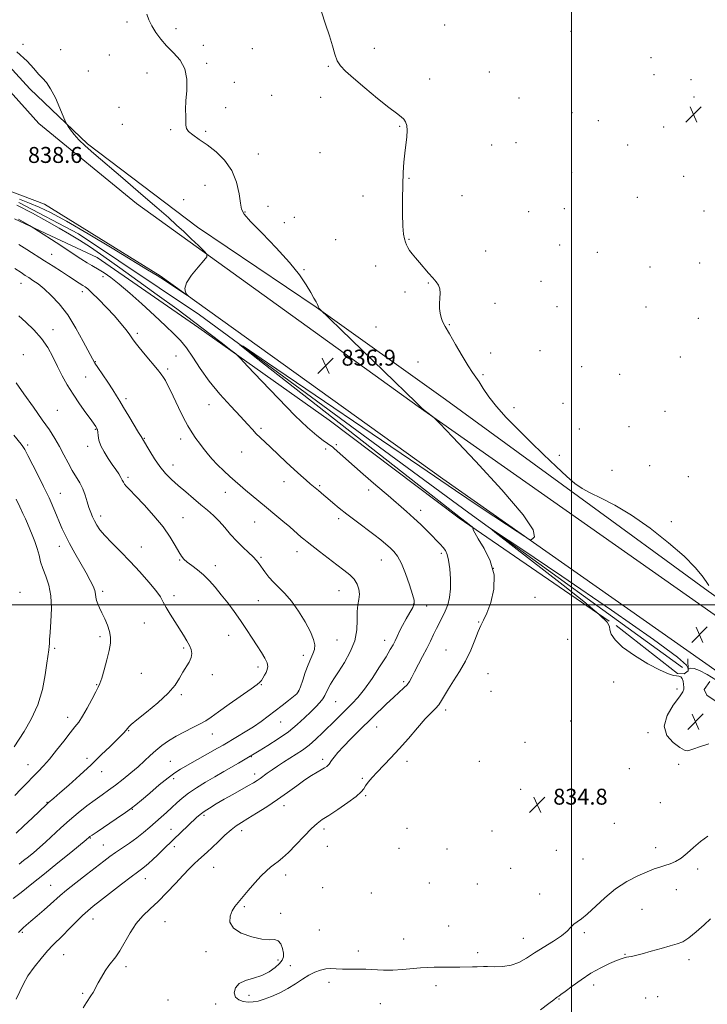
# Model space of a CAD drawing. Extents: x 2122300 to 2125200, y 349800 to 352700.
# Drawn here: x 2124223 to 2124568, y 350300 to 350794 of the extents above; entities that cross this region are included whole.
import ezdxf

# ---------------------------------------------------------------- set-up
doc = ezdxf.new("R2010")
doc.units = 0
doc.header["$MEASUREMENT"] = 0
for name, color, linetype, lineweight in [('32000', 7, 'Continuous', 0), ('DTM HARD BREAKLINE', 7, 'Continuous', 0), ('DTM SPOT ELEVATION', 2, 'Continuous', 13), ('INDEX CONTOUR', 41, 'Continuous', 13), ('INTERMEDIATE CONTOUR', 44, 'Continuous', 0), ('INTERMEDIATE CONTOUR DEPRESSION', 44, 'Continuous', 0), ('SPOT ELEVATION', 7, 'Continuous', 0)]:
    doc.layers.add(name, color=color, linetype=linetype, lineweight=lineweight)
doc.styles.add('Style-ITALICS', font='ITALICS.shx')

# ---------------------------------------------------------------- blocks, each defined once
blk = doc.blocks.new('SPOT')
at = {"layer": 'SPOT ELEVATION'}
for p, q in [((-3.91, -3.91), (3.82, 3.81)), ((-1.65, 3.77), (1.72, -3.93))]:
    blk.add_line(p, q, dxfattribs=at)

msp = doc.modelspace()

# ---------------------------------------------------------------- linework, layer by layer
at = {"layer": '32000', "flags": 128}
for points in [[(2124500, 352500), (2124500, 350000)], [(2122500, 350500), (2125000, 350500)]]:
    msp.add_lwpolyline(points, dxfattribs=at)
at = {"layer": 'DTM HARD BREAKLINE'}
for points in [[(2124732.056, 350375.605, 837.025), (2124703.683, 350405.493, 835.835), (2124659.257, 350441.947, 834.855), (2124616.969, 350472.039, 834.715), (2124598.54, 350485.676, 834.435), (2124568.537, 350506.833, 834.155), (2124503.566, 350554.326, 834.225), (2124436.706, 350602.993, 835.135), (2124371.973, 350649.306, 836.045), (2124312.444, 350689.5, 837.235), (2124257.156, 350731.354, 837.795), (2124228.317, 350758.882, 838.355), (2124189.775, 350801.011, 837.935), (2124146.257, 350852.563, 837.375), (2124083.349, 350925.768, 837.445), (2124025.402, 350995.447, 837.795), (2123977.388, 351053.828, 838.355), (2123932.445, 351109.858, 839.335), (2123902.638, 351148.234, 840.175), (2123883.714, 351171.775, 841.155), (2123873.061, 351188.968, 841.225)], [(2124600.85, 350474.54, 834.95), (2124423.14, 350599.52, 836.05), (2124281.73, 350701.46, 838.67), (2124232.8, 350741.56, 838.77), (2124175.55, 350805.52, 838.27)], [(2123163.47, 350301.74, 892.78), (2123200.68, 350316.31, 889.86), (2123271.86, 350357.37, 883.62), (2123391.99, 350432.35, 874.87), (2123501.88, 350493.99, 868.94), (2123621.6, 350553.49, 863.21), (2123735.1, 350600.39, 855.67), (2123904.69, 350658.59, 848.73), (2124066.11, 350708.05, 843.4), (2124116.54, 350718.22, 841.18), (2124163.24, 350720.38, 839.77), (2124197.57, 350715.48, 838.47), (2124235.59, 350701.07, 838.37), (2124293.63, 350665.06, 838.17), (2124435.45, 350563.32, 836.46), (2124589.32, 350455.19, 834.85)], [(2124555.64, 350468.51, 832.43), (2124448.49, 350546.24, 834.14), (2124313.48, 350645.48, 836.25), (2124252.69, 350686.15, 837.26), (2124222.73, 350701.86, 837.66)], [(2124220.685, 350693.768, 840.245), (2124262.006, 350674.288, 839.055), (2124313.033, 350639.027, 838.495), (2124378.473, 350592.716, 836.815), (2124443.684, 350543.573, 836.185), (2124518.806, 350491.859, 834.155)], [(2124558.32, 350472.9, 834.34), (2124558.44, 350466.86, 833.94), (2124556.41, 350465.48, 833.94), (2124553.19, 350465.53, 833.94), (2124522.34, 350489.69, 833.84)], [(2124569.43, 350461.48, 833.34), (2124566.56, 350457.5, 833.14), (2124567.92, 350454.66, 833.14), (2124576.1, 350449.12, 833.34)]]:
    msp.add_polyline3d(points, dxfattribs=at)
at = {"layer": 'DTM SPOT ELEVATION'}
for p in [(2124276.98, 350792.51, 836.49), (2124301.66, 350789.12, 835.49), (2124436.43, 350790.89, 833.7), (2124499.75, 350787.79, 833.1), (2124224.81, 350781.19, 837.9), (2124243.79, 350778.56, 837.2), (2124315.37, 350780.82, 835.3), (2124339.94, 350779.06, 835.1), (2124401.12, 350779.3, 833.5), (2124268.12, 350775.94, 837.19), (2124317.04, 350771.78, 835.69), (2124539.79, 350774.64, 832.7), (2124257.67, 350767.95, 837.3), (2124287.07, 350766.93, 836.79), (2124378.1, 350770.27, 834.1), (2124458.78, 350767.37, 833.4), (2124330.9, 350762.24, 835.3), (2124428.8, 350763.94, 833.5), (2124541.36, 350766.01, 832.7), (2124559.87, 350763.6, 832.6), (2124349.64, 350755.66, 835.09), (2124374.12, 350754.61, 834.49), (2124473.65, 350754.4, 833.3), (2124561.49, 350754.79, 832.6), (2124273.02, 350749.64, 836.99), (2124326.46, 350749.55, 835.49), (2124500.15, 350747, 832.9), (2124513.4, 350743.04, 833.6), (2124274.62, 350741.05, 836.8), (2124299.01, 350738.37, 836.2), (2124316.57, 350737.59, 835.7), (2124413.74, 350740.13, 834.1), (2124546.14, 350739.74, 832.8), (2124472.15, 350732, 833.8), (2124373.78, 350726.86, 834.5), (2124459.88, 350730.75, 833.1), (2124528.21, 350730.67, 832.9), (2124342.93, 350726.19, 835.19), (2124500.01, 350717, 832.9), (2124418.51, 350714, 833.9), (2124556.21, 350715.03, 833.5), (2124316.2, 350710.47, 837.1), (2124305.5, 350703.38, 836.7), (2124395.4, 350705.11, 834.6), (2124445.02, 350705.3, 833.5), (2124532.99, 350704.45, 832.5), (2124336.16, 350697.19, 835.9), (2124347.75, 350700.06, 834.29), (2124478.44, 350697.22, 833.1), (2124496.36, 350698.84, 832.9), (2124566.35, 350697.6, 832.1), (2124360.94, 350694.39, 835.39), (2124355.95, 350691.7, 835.49), (2124381.75, 350683.22, 835.5), (2124418.52, 350683.38, 833.9), (2124456.92, 350677.53, 833.1), (2124494.02, 350680.59, 832.9), (2124239.3, 350675.9, 841.2), (2124512.92, 350676.9, 832.9), (2124365.76, 350668.2, 835.9), (2124401.81, 350670.09, 834.8), (2124539.37, 350669.53, 832.5), (2124564.19, 350671.47, 832.2), (2124265.08, 350664.68, 840.5), (2124223.82, 350661.34, 844.8), (2124428.11, 350661.46, 834.1), (2124484.75, 350662.28, 832.8), (2124254.65, 350657.1, 842.5), (2124416.5, 350657.05, 834.4), (2124461.66, 350651.36, 833.6), (2124492.72, 350649.64, 832.7), (2124537.37, 350649.43, 832.3), (2124563.57, 350643.86, 832.4), (2124240.01, 350638.06, 845.5), (2124401.93, 350639.38, 834.9), (2124438.67, 350640.67, 833.9), (2124282.25, 350636.31, 841.7), (2124225.09, 350625.57, 847.1), (2124301.68, 350624.95, 841.1), (2124459.38, 350626.47, 833.7), (2124484.23, 350627.54, 833.2), (2124554.49, 350624.41, 832.1), (2124261.23, 350621.96, 843.9), (2124297.5, 350618.29, 841.7), (2124422.92, 350621.95, 834.9), (2124505.07, 350619.46, 832.8), (2124256.26, 350614.4, 845.1), (2124455.66, 350615.52, 833.8), (2124524.06, 350615.72, 832.4), (2124276.54, 350603.44, 843.6), (2124318.19, 350600.43, 840.7), (2124471.13, 350598.99, 833.5), (2124495.79, 350601.19, 832.8), (2124242.17, 350597.57, 846.9), (2124546.86, 350597.09, 832.5), (2124344.26, 350588.62, 839.7), (2124528.85, 350589.41, 832.6), (2124261.23, 350588.02, 846.1), (2124285.74, 350583.56, 843.9), (2124503.88, 350588.33, 833.8), (2124227.25, 350580.25, 849.7), (2124257.35, 350579.59, 846.5), (2124304.02, 350583.31, 842.5), (2124381.95, 350580.44, 837.8), (2124334.5, 350576.65, 840.9), (2124376.76, 350578.21, 838.3), (2124493.79, 350574.99, 833.6), (2124300.13, 350570.16, 843.3), (2124539.18, 350569.93, 832.4), (2124277.58, 350563.98, 845.7), (2124520.28, 350567.48, 833.1), (2124558.58, 350564.37, 833.3), (2124355.74, 350561.89, 840.7), (2124373.7, 350559.75, 839.8), (2124243.69, 350556.01, 849.2), (2124326.4, 350556.51, 842.6), (2124398.17, 350557.69, 838.4), (2124263.9, 350544.63, 847.5), (2124424.29, 350547.37, 837.5), (2124305.09, 350543.77, 845.2), (2124341.04, 350541.56, 842.8), (2124383.19, 350543.19, 840.4), (2124550.09, 350541.84, 833.8), (2124243.1, 350529.46, 850.6), (2124284.17, 350528.99, 847.3), (2124362.22, 350526.75, 842.6), (2124434.77, 350525.93, 838.3), (2124303.51, 350522.46, 846.1), (2124321.38, 350519.76, 845.4), (2124344.33, 350523.94, 843.8), (2124404.63, 350522.54, 840.8), (2124460.85, 350518.29, 836.2), (2124223.43, 350506.36, 853.6), (2124264.78, 350506.74, 849.7), (2124300.58, 350504.67, 847.6), (2124383.43, 350507.1, 842.8), (2124342.83, 350502.1, 844.8), (2124420.76, 350500.49, 840.1), (2124427.4, 350499.51, 839.1), (2124481.72, 350503.84, 835.2), (2124285.77, 350490.92, 848.8), (2124453.35, 350491.44, 836.1), (2124327.96, 350484.7, 846.9), (2124263.44, 350484.12, 850.4), (2124382.37, 350482.38, 843.2), (2124406.33, 350482.22, 840.6), (2124498.03, 350482.76, 834.8), (2124240.76, 350478.28, 851.7), (2124305.54, 350478.32, 848.2), (2124437.1, 350477.41, 836.9), (2124365.44, 350474.72, 844.5), (2124284.31, 350465.65, 848.9), (2124319.89, 350464.94, 847.6), (2124342.8, 350468.76, 846.5), (2124458.06, 350465.42, 835.1), (2124344.42, 350460.05, 845.9), (2124415.86, 350461.47, 838.3), (2124521.07, 350461.37, 834.3), (2124261.83, 350459.91, 850.1), (2124363.09, 350456.92, 844.1), (2124459.66, 350456.61, 834.9), (2124552.83, 350457.8, 834.3), (2124304.31, 350454.93, 847.8), (2124381.71, 350451.51, 841.1), (2124436.9, 350447.31, 835.6), (2124247.26, 350443.53, 850.6), (2124354.13, 350441.18, 843.2), (2124499.57, 350441.77, 834.5), (2124277.95, 350436.92, 847.9), (2124319.79, 350435.27, 845.3), (2124402.34, 350438.73, 837.2), (2124538.26, 350435.89, 834.1), (2124476.67, 350430.98, 834.7), (2124256.9, 350423.04, 848.4), (2124298.78, 350421.48, 844.9), (2124339.37, 350423.78, 841.9), (2124375.12, 350422.59, 838.4), (2124417.43, 350421.47, 835.5), (2124453.75, 350421.45, 835.1), (2124227.45, 350419.87, 850.8), (2124264.29, 350416.4, 847.4), (2124528.94, 350417.81, 834.3), (2124553.73, 350419.98, 834.2), (2124300.39, 350412.84, 843.6), (2124340.99, 350415.09, 840.5), (2124395.13, 350412.93, 836.2), (2124474.48, 350407.53, 834.8), (2124499.26, 350407.54, 834.7), (2124236.85, 350401, 848.1), (2124396.73, 350404.2, 835.8), (2124544.6, 350400.82, 834.5), (2124279.71, 350397.34, 843.9), (2124355.78, 350399.27, 837.4), (2124315.63, 350394.4, 839.7), (2124299.07, 350387.35, 840.8), (2124334.57, 350386.69, 837.5), (2124375.9, 350387.61, 835.6), (2124417.45, 350387.86, 835.3), (2124460.09, 350386.53, 834.8), (2124521.4, 350390.35, 834.6), (2124258.6, 350383.03, 843.9), (2124265.11, 350379.54, 842.9), (2124300.71, 350378.66, 839.5), (2124377.51, 350378.93, 835.4), (2124413.5, 350377.81, 835.1), (2124437.53, 350377.5, 835.2), (2124492.41, 350376.92, 834.7), (2124542.14, 350378.12, 835.4), (2124505.66, 350372.43, 834.7), (2124320.5, 350368.33, 837.1), (2124469.39, 350367.82, 834.8), (2124563.23, 350367.44, 836.4), (2124286.21, 350362.65, 839.3), (2124356.57, 350364.41, 835.5), (2124238.77, 350359.28, 842.9), (2124375.24, 350358.06, 835.5), (2124428.6, 350360.43, 835.1), (2124452.79, 350359.98, 834.7), (2124552.52, 350357.05, 836.8), (2124399.52, 350355.39, 835.4), (2124484.07, 350354.99, 835.1), (2124335.97, 350348.58, 835.8), (2124535.26, 350347.22, 837.1), (2124260.04, 350342.33, 839.3), (2124354.08, 350345.22, 835.9), (2124296.02, 350341.14, 837.1), (2124373.46, 350336.88, 835.5), (2124438.38, 350338.96, 835.1), (2124224.61, 350335.71, 841.8), (2124415.72, 350332.38, 835.4), (2124475.82, 350332.67, 835.3), (2124506.34, 350335.5, 836.3), (2124245.26, 350324.49, 839.1), (2124316.66, 350325.98, 836.2), (2124352.76, 350321.77, 836.1), (2124393.01, 350326.35, 835.7), (2124452.87, 350325.43, 835.7), (2124526.82, 350324.73, 837.9), (2124558.87, 350321.93, 838.4), (2124276.62, 350318.51, 837.6), (2124358.99, 350319.03, 835.8), (2124378.32, 350310.67, 836.2), (2124432.01, 350308.9, 836.4), (2124511.1, 350309.24, 838.6), (2124254.88, 350305.15, 838.2), (2124338.3, 350304.1, 835.9), (2124493.7, 350302.3, 838.1), (2124537.24, 350302.81, 839.4), (2124543.24, 350303.37, 839.4), (2124297.63, 350301.76, 836.4), (2124321.56, 350299.8, 836.1), (2124404.04, 350299.89, 836.6)]:
    msp.add_point(p, dxfattribs=at)
at = {"layer": 'INDEX CONTOUR'}
for points in [[(2124221.471, 350302.244, 840), (2124223.244, 350306.092, 840), (2124225.058, 350309.826, 840), (2124227.37, 350313.801, 840), (2124230.465, 350318.213, 840), (2124233.933, 350322.621, 840), (2124237.195, 350326.426, 840), (2124239.851, 350329.247, 840), (2124244.862, 350334.129, 840), (2124248.077, 350337.388, 840), (2124251.537, 350340.937, 840), (2124254.728, 350344.133, 840), (2124257.361, 350346.573, 840), (2124260.063, 350348.811, 840), (2124263.686, 350351.637, 840), (2124274.291, 350359.845, 840), (2124279.113, 350363.538, 840), (2124282.282, 350365.916, 840), (2124284.264, 350367.385, 840), (2124285.867, 350368.638, 840), (2124287.748, 350370.231, 840), (2124289.948, 350372.198, 840), (2124292.358, 350374.44, 840), (2124294.897, 350376.879, 840), (2124300.607, 350382.444, 840), (2124303.866, 350385.581, 840), (2124311.894, 350393.257, 840), (2124313.658, 350394.809, 840), (2124315.681, 350396.318, 840), (2124318.406, 350398.091, 840), (2124321.827, 350400.156, 840), (2124325.823, 350402.468, 840), (2124330.199, 350404.946, 840), (2124338.033, 350409.354, 840), (2124340.527, 350410.8, 840), (2124342.267, 350411.88, 840), (2124343.756, 350412.898, 840), (2124347.41, 350415.538, 840), (2124349.77, 350417.196, 840), (2124352.528, 350419.053, 840), (2124355.565, 350421.03, 840), (2124358.725, 350423.033, 840), (2124361.887, 350425.021, 840), (2124365.083, 350427.16, 840), (2124368.383, 350429.668, 840), (2124371.819, 350432.678, 840), (2124375.282, 350435.977, 840), (2124381.736, 350442.313, 840), (2124387.378, 350447.795, 840), (2124390.054, 350450.464, 840), (2124392.889, 350453.598, 840), (2124396.142, 350457.734, 840), (2124399.921, 350463.132, 840), (2124403.738, 350468.937, 840), (2124406.952, 350474.015, 840), (2124409.104, 350477.543, 840), (2124410.462, 350479.944, 840), (2124411.476, 350481.95, 840), (2124412.532, 350484.179, 840), (2124413.777, 350486.765, 840), (2124415.296, 350489.729, 840), (2124417.099, 350493.004, 840), (2124418.898, 350496.181, 840), (2124420.332, 350498.768, 840), (2124421.093, 350500.539, 840), (2124421.095, 350502.337, 840), (2124420.309, 350505.272, 840), (2124418.768, 350510.038, 840), (2124416.768, 350515.68, 840), (2124414.672, 350520.827, 840), (2124412.754, 350524.445, 840), (2124410.936, 350526.849, 840), (2124409.056, 350528.687, 840), (2124406.931, 350530.534, 840), (2124404.308, 350532.665, 840), (2124400.915, 350535.279, 840), (2124391.902, 350542.001, 840), (2124387.347, 350545.474, 840), (2124383.456, 350548.59, 840), (2124380.278, 350551.248, 840), (2124377.753, 350553.4, 840), (2124375.804, 350555.036, 840), (2124373.015, 350557.338, 840), (2124368.931, 350560.824, 840), (2124366.827, 350562.591, 840), (2124364.142, 350564.902, 840), (2124360.816, 350567.904, 840), (2124356.887, 350571.617, 840), (2124349.084, 350579.114, 840), (2124343.857, 350583.971, 840), (2124341.904, 350585.879, 840), (2124339.962, 350587.967, 840), (2124337.519, 350590.684, 840), (2124334.021, 350594.494, 840), (2124329.155, 350599.679, 840), (2124323.576, 350605.815, 840), (2124318.187, 350612.298, 840), (2124313.691, 350618.569, 840), (2124310.002, 350624.249, 840), (2124306.838, 350629.002, 840), (2124303.866, 350632.704, 840), (2124300.55, 350636.071, 840), (2124296.304, 350640.03, 840), (2124290.777, 350645.204, 840), (2124284.555, 350650.989, 840), (2124278.458, 350656.481, 840), (2124273.174, 350660.939, 840), (2124268.854, 350664.295, 840), (2124265.515, 350666.646, 840), (2124263.093, 350668.149, 840), (2124259.329, 350670.216, 840), (2124257.039, 350671.63, 840), (2124253.908, 350673.675, 840), (2124249.532, 350676.554, 840), (2124243.808, 350680.288, 840), (2124230.282, 350689.049, 840), (2124229.043, 350689.833, 840), (2124228.212, 350690.322, 840), (2124222.669, 350693.507, 840)], [(2124220.809, 350404.332, 850), (2124223.866, 350407.492, 850), (2124226.911, 350410.676, 850), (2124229.805, 350413.669, 850), (2124232.486, 350416.378, 850), (2124235.183, 350419.2, 850), (2124238.198, 350422.655, 850), (2124241.698, 350427.031, 850), (2124245.3, 350431.697, 850), (2124248.484, 350435.793, 850), (2124250.896, 350438.756, 850), (2124252.843, 350441.235, 850), (2124254.795, 350444.175, 850), (2124257.074, 350448.194, 850), (2124259.399, 350452.587, 850), (2124261.339, 350456.318, 850), (2124262.606, 350458.725, 850), (2124263.483, 350460.64, 850), (2124264.397, 350463.269, 850), (2124265.644, 350467.435, 850), (2124267.003, 350472.431, 850), (2124268.125, 350477.165, 850), (2124268.72, 350480.83, 850), (2124268.745, 350483.764, 850), (2124268.217, 350486.587, 850), (2124267.189, 350489.753, 850), (2124265.87, 350493.046, 850), (2124264.504, 350496.079, 850), (2124263.306, 350498.56, 850), (2124262.368, 350500.568, 850), (2124261.752, 350502.273, 850), (2124261.461, 350503.846, 850), (2124261.259, 350505.456, 850), (2124260.855, 350507.271, 850), (2124259.991, 350509.476, 850), (2124258.559, 350512.317, 850), (2124256.49, 350516.06, 850), (2124250.891, 350525.957, 850), (2124248.235, 350530.789, 850), (2124246.19, 350534.756, 850), (2124244.598, 350538.138, 850), (2124243.173, 350541.422, 850), (2124241.701, 350544.941, 850), (2124239.019, 350551.393, 850), (2124238.016, 350553.687, 850), (2124236.896, 350556.048, 850), (2124235.196, 350559.467, 850), (2124232.651, 350564.527, 850), (2124229.791, 350570.185, 850), (2124227.343, 350574.989, 850), (2124225.819, 350577.892, 850), (2124224.865, 350579.47, 850), (2124223.914, 350580.702, 850), (2124220.288, 350585.082, 850)]]:
    msp.add_polyline3d(points, dxfattribs=at)
at = {"layer": 'INTERMEDIATE CONTOUR'}
for points in [[(2124568.351, 350384.04, 836), (2124564.65, 350381.301, 836), (2124561.193, 350378.314, 836), (2124557.994, 350375.406, 836), (2124554.988, 350372.947, 836), (2124552.125, 350371.209, 836), (2124549.397, 350370.047, 836), (2124546.81, 350369.214, 836), (2124544.293, 350368.461, 836), (2124541.462, 350367.52, 836), (2124537.855, 350366.12, 836), (2124533.171, 350364.028, 836), (2124527.756, 350361.157, 836), (2124522.116, 350357.456, 836), (2124516.72, 350353.022, 836), (2124507.886, 350344.807, 836), (2124504.906, 350342.424, 836), (2124502.739, 350340.964, 836), (2124501.081, 350339.761, 836), (2124499.586, 350338.26, 836), (2124497.735, 350336.345, 836), (2124494.966, 350334.009, 836), (2124490.94, 350331.284, 836), (2124481.496, 350325.46, 836), (2124477.395, 350322.816, 836), (2124473.632, 350320.646, 836), (2124469.743, 350319.17, 836), (2124465.455, 350318.511, 836), (2124461.274, 350318.409, 836), (2124457.898, 350318.508, 836), (2124455.77, 350318.521, 836), (2124452.718, 350318.366, 836), (2124450.334, 350318.324, 836), (2124443.979, 350318.301, 836), (2124434.217, 350318.206, 836), (2124431.174, 350318.199, 836), (2124427.976, 350318.133, 836), (2124424.304, 350317.909, 836), (2124415.16, 350317.015, 836), (2124410.283, 350316.727, 836), (2124405.606, 350316.763, 836), (2124396.804, 350317.199, 836), (2124392.59, 350317.247, 836), (2124388.622, 350317.215, 836), (2124385.067, 350317.243, 836), (2124382.026, 350317.409, 836), (2124379.335, 350317.541, 836), (2124376.763, 350317.404, 836), (2124374.11, 350316.806, 836), (2124371.305, 350315.718, 836), (2124368.31, 350314.151, 836), (2124365.085, 350312.15, 836), (2124361.586, 350309.892, 836), (2124357.773, 350307.586, 836), (2124353.671, 350305.428, 836), (2124349.585, 350303.564, 836), (2124345.889, 350302.126, 836), (2124342.844, 350301.212, 836), (2124340.255, 350300.77, 836), (2124337.814, 350300.716, 836), (2124335.332, 350301.008, 836), (2124333.087, 350301.788, 836), (2124331.477, 350303.243, 836), (2124330.856, 350305.432, 836), (2124331.415, 350307.903, 836), (2124333.301, 350310.076, 836), (2124336.526, 350311.556, 836), (2124340.544, 350312.687, 836), (2124344.674, 350313.998, 836), (2124348.33, 350315.863, 836), (2124351.311, 350318.034, 836), (2124353.514, 350320.108, 836), (2124354.877, 350321.814, 836), (2124355.498, 350323.402, 836), (2124355.516, 350325.251, 836), (2124355.053, 350327.568, 836), (2124354.153, 350329.869, 836), (2124352.842, 350331.496, 836), (2124351.073, 350332.031, 836), (2124348.507, 350332.024, 836), (2124344.731, 350332.267, 836), (2124339.644, 350333.382, 836), (2124334.377, 350335.324, 836), (2124330.375, 350337.877, 836), (2124328.689, 350340.805, 836), (2124328.817, 350343.777, 836), (2124329.867, 350346.44, 836), (2124331.141, 350348.596, 836), (2124332.728, 350350.673, 836), (2124337.848, 350356.717, 836), (2124341.151, 350360.546, 836), (2124344.309, 350364.023, 836), (2124346.926, 350366.601, 836), (2124349.086, 350368.435, 836), (2124350.99, 350369.856, 836), (2124352.871, 350371.225, 836), (2124355.078, 350373.021, 836), (2124357.991, 350375.753, 836), (2124361.801, 350379.678, 836), (2124365.938, 350384.041, 836), (2124369.644, 350387.833, 836), (2124372.445, 350390.367, 836), (2124375.006, 350392.241, 836), (2124378.275, 350394.374, 836), (2124382.838, 350397.404, 836), (2124387.824, 350400.848, 836), (2124391.998, 350403.938, 836), (2124394.475, 350406.125, 836), (2124395.761, 350407.71, 836), (2124396.715, 350409.207, 836), (2124398.056, 350411.051, 836), (2124399.966, 350413.341, 836), (2124402.488, 350416.099, 836), (2124409.385, 350423.215, 836), (2124413.621, 350427.787, 836), (2124418.208, 350433.031, 836), (2124422.713, 350438.295, 836), (2124426.636, 350442.769, 836), (2124429.605, 350445.887, 836), (2124431.766, 350448.049, 836), (2124433.392, 350449.895, 836), (2124434.773, 350451.987, 836), (2124436.255, 350454.581, 836), (2124438.202, 350457.851, 836), (2124440.841, 350461.915, 836), (2124443.87, 350466.642, 836), (2124446.85, 350471.845, 836), (2124449.422, 350477.267, 836), (2124451.538, 350482.382, 836), (2124453.228, 350486.597, 836), (2124454.575, 350489.616, 836), (2124455.875, 350492.327, 836), (2124457.476, 350495.918, 836), (2124459.491, 350501.252, 836), (2124461.098, 350507.895, 836), (2124461.238, 350515.088, 836), (2124459.256, 350522.1, 836), (2124456.106, 350528.308, 836), (2124453.144, 350533.117, 836), (2124451.417, 350536.123, 836), (2124450.73, 350537.697, 836), (2124450.505, 350538.755, 836), (2124450.215, 350539.088, 836), (2124449.462, 350539.686, 836), (2124447.842, 350540.94, 836), (2124444.345, 350543.664, 836), (2124427.315, 350556.992, 836), (2124341.198, 350624.527, 836), (2124333.62, 350630.542, 836), (2124335.272, 350629.737, 836), (2124347.57, 350621.424, 836), (2124423.955, 350569.526, 836), (2124441.847, 350557.395, 836), (2124453.23, 350549.712, 836), (2124460.982, 350544.527, 836), (2124467.437, 350540.257, 836), (2124472.749, 350536.771, 836), (2124476.529, 350534.305, 836), (2124478.598, 350533.006, 836), (2124479.623, 350532.685, 836), (2124480.484, 350533.067, 836), (2124481.495, 350534.23, 836), (2124480.721, 350537.668, 836), (2124475.663, 350545.227, 836), (2124464.953, 350557.76, 836), (2124451.744, 350572.14, 836), (2124440.321, 350584.245, 836), (2124433.879, 350591.024, 836), (2124431.265, 350593.703, 836), (2124430.239, 350594.58, 836), (2124427.483, 350596.679, 836), (2124426.079, 350597.779, 836), (2124424.782, 350598.892, 836), (2124422.063, 350601.481, 836), (2124373.463, 350648.707, 836), (2124373.271, 350648.992, 836), (2124373.135, 350649.343, 836), (2124372.945, 350649.876, 836), (2124372.567, 350650.719, 836), (2124371.873, 350652.016, 836), (2124370.769, 350653.96, 836), (2124369.166, 350656.755, 836), (2124366.907, 350660.59, 836), (2124363.55, 350665.581, 836), (2124358.582, 350671.828, 836), (2124351.865, 350679.182, 836), (2124344.751, 350686.508, 836), (2124338.966, 350692.425, 836), (2124335.76, 350696.054, 836), (2124334.48, 350698.546, 836), (2124333.994, 350701.554, 836), (2124333.305, 350706.282, 836), (2124331.941, 350712.125, 836), (2124329.561, 350718.028, 836), (2124325.986, 350723.129, 836), (2124321.679, 350727.343, 836), (2124317.265, 350730.783, 836), (2124313.304, 350733.559, 836), (2124310.1, 350735.789, 836), (2124307.895, 350737.588, 836), (2124306.813, 350739.113, 836), (2124306.508, 350740.669, 836), (2124306.514, 350742.601, 836), (2124306.474, 350745.213, 836), (2124306.45, 350748.638, 836), (2124306.61, 350752.97, 836), (2124306.982, 350758.174, 836), (2124307.027, 350763.713, 836), (2124306.065, 350768.923, 836), (2124303.661, 350773.308, 836), (2124300.348, 350777.047, 836), (2124296.902, 350780.487, 836), (2124293.953, 350783.901, 836), (2124291.546, 350787.272, 836), (2124289.577, 350790.507, 836), (2124287.989, 350793.535, 836), (2124286.907, 350796.365, 836)], [(2124568.876, 350509.662, 834), (2124567.549, 350511.656, 834), (2124565.483, 350514.631, 834), (2124562.001, 350518.822, 834), (2124556.476, 350524.372, 834), (2124548.601, 350531.217, 834), (2124539.353, 350538.459, 834), (2124530.029, 350544.99, 834), (2124521.733, 350549.961, 834), (2124514.785, 350553.557, 834), (2124509.313, 350556.218, 834), (2124505.246, 350558.438, 834), (2124501.718, 350560.911, 834), (2124497.668, 350564.384, 834), (2124492.315, 350569.366, 834), (2124486.01, 350575.415, 834), (2124479.385, 350581.855, 834), (2124473.015, 350588.107, 834), (2124467.244, 350594, 834), (2124462.358, 350599.465, 834), (2124458.557, 350604.404, 834), (2124455.71, 350608.626, 834), (2124453.599, 350611.913, 834), (2124451.955, 350614.263, 834), (2124450.305, 350616.551, 834), (2124448.124, 350619.866, 834), (2124445.094, 350624.895, 834), (2124441.722, 350630.708, 834), (2124438.721, 350635.971, 834), (2124436.636, 350639.689, 834), (2124435.349, 350642.223, 834), (2124434.572, 350644.275, 834), (2124434.067, 350646.424, 834), (2124433.797, 350648.766, 834), (2124433.769, 350651.274, 834), (2124433.947, 350653.889, 834), (2124434.098, 350656.422, 834), (2124433.943, 350658.649, 834), (2124433.26, 350660.45, 834), (2124432.045, 350662.111, 834), (2124430.35, 350664.021, 834), (2124428.258, 350666.445, 834), (2124423.728, 350671.81, 834), (2124421.727, 350674.126, 834), (2124420.049, 350676.099, 834), (2124418.74, 350677.797, 834), (2124417.817, 350679.288, 834), (2124417.171, 350680.668, 834), (2124416.664, 350682.035, 834), (2124416.19, 350683.603, 834), (2124415.77, 350686.032, 834), (2124415.457, 350690.095, 834), (2124415.291, 350696.229, 834), (2124415.266, 350703.527, 834), (2124415.363, 350710.745, 834), (2124415.568, 350716.907, 834), (2124415.89, 350722.104, 834), (2124416.344, 350726.697, 834), (2124417.405, 350734.779, 834), (2124417.632, 350737.989, 834), (2124417.423, 350740.456, 834), (2124416.801, 350742.302, 834), (2124415.832, 350743.707, 834), (2124414.468, 350744.945, 834), (2124412.194, 350746.66, 834), (2124408.38, 350749.594, 834), (2124402.736, 350754.158, 834), (2124396.333, 350759.463, 834), (2124390.585, 350764.292, 834), (2124386.573, 350767.773, 834), (2124384.054, 350770.407, 834), (2124382.456, 350773.037, 834), (2124381.244, 350776.369, 834), (2124380.047, 350780.555, 834), (2124378.532, 350785.605, 834), (2124376.54, 350791.433, 834), (2124374.603, 350797.543, 834)], [(2124223.107, 350703.543, 838), (2124228.169, 350701.6, 838), (2124233.008, 350699.588, 838), (2124238.724, 350696.824, 838), (2124246.672, 350692.478, 838), (2124257.564, 350686.124, 838), (2124269.541, 350678.956, 838), (2124287.393, 350668.15, 838), (2124292.179, 350665.216, 838), (2124295.877, 350662.875, 838), (2124299.57, 350660.451, 838), (2124303.024, 350658.136, 838), (2124307.097, 350655.389, 838), (2124307.469, 350655.237, 838), (2124307.11, 350655.755, 838), (2124306.416, 350656.871, 838), (2124306.099, 350658.745, 838), (2124306.947, 350661.592, 838), (2124309.424, 350665.434, 838), (2124312.69, 350669.492, 838), (2124315.579, 350672.794, 838), (2124317.126, 350674.7, 838), (2124317.158, 350675.925, 838), (2124315.704, 350677.518, 838), (2124312.895, 350680.243, 838), (2124309.278, 350683.726, 838), (2124305.503, 350687.31, 838), (2124301.934, 350690.604, 838), (2124297.787, 350694.294, 838), (2124291.993, 350699.334, 838), (2124283.947, 350706.273, 838), (2124274.915, 350714.033, 838), (2124260.421, 350726.438, 838), (2124256.067, 350730.271, 838), (2124252.942, 350733.297, 838), (2124250.525, 350736.035, 838), (2124248.713, 350738.388, 838), (2124247.505, 350740.109, 838), (2124246.815, 350741.166, 838), (2124246.217, 350742.395, 838), (2124243.402, 350749.17, 838), (2124241.106, 350754.361, 838), (2124238.741, 350759.016, 838), (2124236.634, 350762.119, 838), (2124234.683, 350764.236, 838), (2124232.678, 350766.324, 838), (2124230.32, 350769.171, 838), (2124226.96, 350772.891, 838), (2124221.856, 350777.428, 838)], [(2124255.128, 350297.903, 838), (2124256.654, 350300.473, 838), (2124258.92, 350303.81, 838), (2124259.993, 350305.592, 838), (2124262.608, 350310.309, 838), (2124264.302, 350313.273, 838), (2124266.149, 350316.31, 838), (2124267.979, 350319.023, 838), (2124271.425, 350323.405, 838), (2124273.406, 350326.365, 838), (2124278.571, 350335.419, 838), (2124281.655, 350340.094, 838), (2124284.998, 350343.991, 838), (2124288.637, 350347.495, 838), (2124292.633, 350351.232, 838), (2124296.966, 350355.617, 838), (2124301.286, 350360.211, 838), (2124305.162, 350364.361, 838), (2124308.281, 350367.578, 838), (2124310.785, 350370.025, 838), (2124312.934, 350372.029, 838), (2124317.179, 350375.924, 838), (2124319.767, 350378.344, 838), (2124322.876, 350381.293, 838), (2124326.184, 350384.383, 838), (2124329.253, 350387.091, 838), (2124331.83, 350389.085, 838), (2124334.399, 350390.771, 838), (2124337.624, 350392.745, 838), (2124341.97, 350395.451, 838), (2124347.093, 350398.746, 838), (2124352.449, 350402.336, 838), (2124357.56, 350405.936, 838), (2124362.218, 350409.293, 838), (2124366.281, 350412.162, 838), (2124369.644, 350414.366, 838), (2124372.346, 350416.002, 838), (2124374.459, 350417.232, 838), (2124376.056, 350418.202, 838), (2124377.202, 350418.971, 838), (2124377.961, 350419.578, 838), (2124378.438, 350420.102, 838), (2124379.612, 350421.844, 838), (2124380.875, 350423.55, 838), (2124382.832, 350425.937, 838), (2124385.607, 350429.011, 838), (2124389.251, 350432.742, 838), (2124393.53, 350436.956, 838), (2124407.088, 350450.174, 838), (2124410.833, 350453.72, 838), (2124415.952, 350458.314, 838), (2124417.563, 350459.957, 838), (2124418.78, 350461.633, 838), (2124419.913, 350463.668, 838), (2124421.299, 350466.38, 838), (2124425.311, 350474.03, 838), (2124427.412, 350478.118, 838), (2124429.227, 350481.823, 838), (2124430.816, 350485.151, 838), (2124432.311, 350488.205, 838), (2124435.289, 350493.943, 838), (2124436.666, 350496.883, 838), (2124437.87, 350500.06, 838), (2124438.786, 350503.686, 838), (2124439.294, 350507.987, 838), (2124439.317, 350513.013, 838), (2124438.954, 350518.099, 838), (2124438.351, 350522.403, 838), (2124437.615, 350525.327, 838), (2124436.715, 350527.24, 838), (2124435.579, 350528.756, 838), (2124434.141, 350530.4, 838), (2124432.341, 350532.339, 838), (2124430.118, 350534.653, 838), (2124427.437, 350537.384, 838), (2124424.362, 350540.414, 838), (2124420.977, 350543.584, 838), (2124417.301, 350546.829, 838), (2124407.964, 350554.813, 838), (2124401.867, 350560.106, 838), (2124395.563, 350565.632, 838), (2124380.945, 350578.552, 838), (2124380.247, 350579.149, 838), (2124379.621, 350579.617, 838), (2124378.815, 350580.151, 838), (2124377.53, 350581.022, 838), (2124375.453, 350582.524, 838), (2124372.268, 350584.999, 838), (2124367.629, 350588.995, 838), (2124361.184, 350595.109, 838), (2124352.957, 350603.479, 838), (2124344.482, 350612.387, 838), (2124337.665, 350619.657, 838), (2124333.781, 350623.779, 838), (2124331.565, 350625.914, 838), (2124329.117, 350627.893, 838), (2124324.895, 350631.198, 838), (2124318.786, 350635.912, 838), (2124311.034, 350641.772, 838), (2124301.964, 350648.477, 838), (2124292.219, 350655.578, 838), (2124282.521, 350662.587, 838), (2124273.51, 350669.064, 838), (2124265.497, 350674.748, 838), (2124258.707, 350679.422, 838), (2124253.186, 350683.012, 838), (2124248.242, 350686.006, 838), (2124243.002, 350689.035, 838), (2124236.779, 350692.579, 838), (2124229.621, 350696.523, 838), (2124221.764, 350700.604, 838)], [(2124222.557, 350335.629, 842), (2124223.717, 350336.843, 842), (2124224.91, 350337.976, 842), (2124226.485, 350339.365, 842), (2124228.784, 350341.326, 842), (2124231.975, 350344.028, 842), (2124235.531, 350347.06, 842), (2124238.75, 350349.867, 842), (2124243.559, 350354.218, 842), (2124246.75, 350356.908, 842), (2124251.38, 350360.598, 842), (2124256.704, 350364.742, 842), (2124265.405, 350371.447, 842), (2124268.393, 350373.691, 842), (2124271.296, 350375.753, 842), (2124278.286, 350380.488, 842), (2124281.923, 350383.097, 842), (2124285.309, 350385.765, 842), (2124288.443, 350388.428, 842), (2124294.201, 350393.512, 842), (2124296.89, 350395.912, 842), (2124299.46, 350398.265, 842), (2124301.967, 350400.616, 842), (2124304.68, 350403.026, 842), (2124307.925, 350405.563, 842), (2124311.913, 350408.261, 842), (2124316.408, 350411.037, 842), (2124321.064, 350413.779, 842), (2124325.549, 350416.372, 842), (2124332.933, 350420.617, 842), (2124335.4, 350422.062, 842), (2124343.366, 350426.854, 842), (2124347.592, 350429.432, 842), (2124352.78, 350432.749, 842), (2124357.984, 350436.389, 842), (2124362.442, 350439.979, 842), (2124366.123, 350443.339, 842), (2124369.177, 350446.333, 842), (2124371.726, 350448.868, 842), (2124373.775, 350451.013, 842), (2124375.298, 350452.878, 842), (2124376.326, 350454.58, 842), (2124377.955, 350458.081, 842), (2124379.139, 350460.207, 842), (2124380.821, 350462.911, 842), (2124383.134, 350466.487, 842), (2124386.062, 350471.102, 842), (2124389.012, 350476.426, 842), (2124391.244, 350482.003, 842), (2124392.251, 350487.412, 842), (2124392.451, 350492.365, 842), (2124392.491, 350496.61, 842), (2124392.853, 350499.995, 842), (2124393.344, 350502.777, 842), (2124393.605, 350505.316, 842), (2124393.331, 350507.891, 842), (2124392.442, 350510.458, 842), (2124390.913, 350512.896, 842), (2124388.719, 350515.153, 842), (2124385.828, 350517.473, 842), (2124382.208, 350520.172, 842), (2124377.95, 350523.414, 842), (2124373.634, 350526.768, 842), (2124367.445, 350531.635, 842), (2124365.78, 350532.971, 842), (2124364.472, 350534.061, 842), (2124358.669, 350539.086, 842), (2124355.232, 350542.017, 842), (2124351.222, 350545.405, 842), (2124347.066, 350548.879, 842), (2124343.136, 350552.125, 842), (2124336.427, 350557.626, 842), (2124333.73, 350559.868, 842), (2124331.22, 350562.023, 842), (2124328.575, 350564.393, 842), (2124325.585, 350567.185, 842), (2124322.488, 350570.228, 842), (2124319.632, 350573.258, 842), (2124317.273, 350576.065, 842), (2124315.293, 350578.66, 842), (2124313.481, 350581.109, 842), (2124311.648, 350583.536, 842), (2124309.697, 350586.289, 842), (2124307.552, 350589.777, 842), (2124305.191, 350594.221, 842), (2124302.796, 350599.103, 842), (2124298.806, 350607.499, 842), (2124297.386, 350610.411, 842), (2124296.287, 350612.556, 842), (2124295.375, 350614.134, 842), (2124294.224, 350615.743, 842), (2124292.334, 350618.076, 842), (2124286.098, 350625.551, 842), (2124283.161, 350629.13, 842), (2124281.197, 350631.648, 842), (2124279.833, 350633.524, 842), (2124278.464, 350635.44, 842), (2124276.572, 350637.958, 842), (2124274.007, 350641.149, 842), (2124270.707, 350644.962, 842), (2124266.747, 350649.235, 842), (2124262.741, 350653.358, 842), (2124259.441, 350656.613, 842), (2124257.358, 350658.515, 842), (2124256.044, 350659.511, 842), (2124254.812, 350660.284, 842), (2124253.089, 350661.4, 842), (2124247.76, 350664.93, 842), (2124244.152, 350667.288, 842), (2124240.065, 350669.922, 842), (2124235.68, 350672.71, 842), (2124226.797, 350678.286, 842), (2124222.752, 350680.871, 842)], [(2124220.007, 350352.66, 844), (2124223.961, 350355.763, 844), (2124229.289, 350360.001, 844), (2124235.61, 350365.078, 844), (2124242.435, 350370.605, 844), (2124248.843, 350375.825, 844), (2124256.606, 350382.193, 844), (2124258.101, 350383.453, 844), (2124258.437, 350383.714, 844), (2124259.516, 350384.469, 844), (2124262.067, 350386.213, 844), (2124271.659, 350392.739, 844), (2124276.243, 350395.879, 844), (2124279.254, 350397.999, 844), (2124281.509, 350399.742, 844), (2124284.272, 350402.067, 844), (2124288.415, 350405.606, 844), (2124293.248, 350409.688, 844), (2124297.692, 350413.311, 844), (2124301.024, 350415.779, 844), (2124303.953, 350417.611, 844), (2124312.464, 350422.396, 844), (2124322.393, 350428.035, 844), (2124325.258, 350429.681, 844), (2124332.439, 350433.904, 844), (2124336.356, 350436.277, 844), (2124340.454, 350438.894, 844), (2124344.278, 350441.536, 844), (2124347.861, 350444.183, 844), (2124351.359, 350446.864, 844), (2124354.841, 350449.556, 844), (2124358.029, 350452.037, 844), (2124360.557, 350454.033, 844), (2124362.193, 350455.437, 844), (2124363.239, 350456.817, 844), (2124364.128, 350458.906, 844), (2124365.208, 350462.187, 844), (2124366.474, 350466.126, 844), (2124367.832, 350469.939, 844), (2124369.172, 350473.023, 844), (2124370.315, 350475.506, 844), (2124371.062, 350477.702, 844), (2124371.217, 350479.951, 844), (2124370.589, 350482.708, 844), (2124368.991, 350486.457, 844), (2124366.344, 350491.439, 844), (2124363.015, 350496.926, 844), (2124359.482, 350501.951, 844), (2124356.15, 350505.794, 844), (2124353.124, 350508.739, 844), (2124350.437, 350511.321, 844), (2124348.116, 350513.947, 844), (2124346.163, 350516.515, 844), (2124343.293, 350520.65, 844), (2124341.996, 350522.316, 844), (2124340.307, 350524.123, 844), (2124337.958, 350526.339, 844), (2124335.118, 350528.983, 844), (2124332.065, 350532.013, 844), (2124329.033, 350535.347, 844), (2124326.073, 350538.755, 844), (2124323.192, 350541.968, 844), (2124320.36, 350544.81, 844), (2124317.405, 350547.484, 844), (2124314.121, 350550.284, 844), (2124310.392, 350553.416, 844), (2124306.476, 350556.723, 844), (2124302.718, 350559.959, 844), (2124299.382, 350562.974, 844), (2124296.389, 350566.006, 844), (2124293.576, 350569.39, 844), (2124290.851, 350573.287, 844), (2124288.42, 350577.155, 844), (2124284.751, 350583.311, 844), (2124284.606, 350583.601, 844), (2124284.118, 350584.473, 844), (2124282.874, 350586.572, 844), (2124277.912, 350594.756, 844), (2124275.353, 350599.003, 844), (2124273.433, 350602.245, 844), (2124271.802, 350604.966, 844), (2124269.906, 350607.959, 844), (2124267.388, 350611.742, 844), (2124262.383, 350619.108, 844), (2124260.904, 350621.359, 844), (2124259.69, 350623.473, 844), (2124255.135, 350632.229, 844), (2124251.439, 350638.908, 844), (2124247.295, 350645.525, 844), (2124243.091, 350651.019, 844), (2124239.076, 350655.32, 844), (2124235.461, 350658.603, 844), (2124232.408, 350661.047, 844), (2124229.884, 350662.848, 844), (2124227.809, 350664.2, 844), (2124226.001, 350665.351, 844), (2124223.886, 350666.734, 844), (2124220.793, 350668.834, 844)], [(2124222.909, 350369.937, 846), (2124225.209, 350371.701, 846), (2124227.622, 350373.629, 846), (2124230.254, 350375.773, 846), (2124233.161, 350378.227, 846), (2124236.392, 350381.098, 846), (2124243.902, 350388.11, 846), (2124248.125, 350391.904, 846), (2124252.571, 350395.628, 846), (2124256.977, 350399.107, 846), (2124261.04, 350402.166, 846), (2124264.569, 350404.727, 846), (2124267.839, 350407.07, 846), (2124271.242, 350409.567, 846), (2124275.038, 350412.484, 846), (2124278.974, 350415.657, 846), (2124282.67, 350418.816, 846), (2124285.854, 350421.745, 846), (2124288.704, 350424.45, 846), (2124291.509, 350426.996, 846), (2124294.526, 350429.438, 846), (2124297.885, 350431.8, 846), (2124301.685, 350434.098, 846), (2124305.913, 350436.33, 846), (2124310.122, 350438.418, 846), (2124313.753, 350440.261, 846), (2124316.522, 350441.875, 846), (2124319.23, 350443.724, 846), (2124322.952, 350446.385, 846), (2124328.332, 350450.172, 846), (2124339.313, 350457.859, 846), (2124342.293, 350460.014, 846), (2124343.707, 350461.201, 846), (2124344.434, 350462.106, 846), (2124345.184, 350463.273, 846), (2124346.007, 350464.677, 846), (2124346.786, 350466.154, 846), (2124347.39, 350467.598, 846), (2124347.624, 350469.141, 846), (2124347.279, 350470.977, 846), (2124346.209, 350473.27, 846), (2124344.509, 350476.081, 846), (2124342.338, 350479.445, 846), (2124339.833, 350483.357, 846), (2124337.05, 350487.659, 846), (2124334.025, 350492.155, 846), (2124330.814, 350496.66, 846), (2124327.54, 350501.028, 846), (2124324.348, 350505.124, 846), (2124321.335, 350508.836, 846), (2124318.422, 350512.147, 846), (2124315.484, 350515.065, 846), (2124312.471, 350517.593, 846), (2124309.628, 350519.728, 846), (2124307.274, 350521.462, 846), (2124305.603, 350522.876, 846), (2124304.316, 350524.409, 846), (2124302.988, 350526.587, 846), (2124301.218, 350529.823, 846), (2124298.703, 350534.062, 846), (2124295.164, 350539.134, 846), (2124290.53, 350544.762, 846), (2124285.575, 350550.242, 846), (2124281.28, 350554.762, 846), (2124278.392, 350557.739, 846), (2124276.706, 350559.506, 846), (2124275.782, 350560.623, 846), (2124275.209, 350561.588, 846), (2124274.701, 350562.642, 846), (2124273.999, 350563.963, 846), (2124272.899, 350565.698, 846), (2124271.406, 350567.876, 846), (2124269.577, 350570.498, 846), (2124267.517, 350573.518, 846), (2124265.521, 350576.721, 846), (2124263.929, 350579.844, 846), (2124262.986, 350582.649, 846), (2124262.539, 350584.982, 846), (2124262.338, 350586.71, 846), (2124262.171, 350587.77, 846), (2124261.979, 350588.382, 846), (2124261.741, 350588.837, 846), (2124261.378, 350589.452, 846), (2124260.585, 350590.649, 846), (2124258.998, 350592.876, 846), (2124256.408, 350596.412, 846), (2124253.214, 350600.865, 846), (2124249.971, 350605.671, 846), (2124247.112, 350610.38, 846), (2124244.593, 350614.998, 846), (2124242.249, 350619.641, 846), (2124239.898, 350624.384, 846), (2124237.286, 350629.122, 846), (2124234.14, 350633.709, 846), (2124230.341, 350637.995, 846), (2124226.374, 350641.816, 846), (2124222.875, 350645.006, 846)], [(2124221.451, 350385.535, 848), (2124225.36, 350389.083, 848), (2124229.517, 350393, 848), (2124236.658, 350399.841, 848), (2124237.589, 350400.67, 848), (2124240.419, 350403.046, 848), (2124243.384, 350405.626, 848), (2124247.874, 350409.626, 848), (2124253.334, 350414.577, 848), (2124258.989, 350419.813, 848), (2124264.16, 350424.735, 848), (2124268.546, 350429.006, 848), (2124275.59, 350435.982, 848), (2124276.368, 350436.795, 848), (2124276.822, 350437.328, 848), (2124277.114, 350437.735, 848), (2124277.378, 350438.136, 848), (2124277.849, 350438.719, 848), (2124279.159, 350439.943, 848), (2124282.039, 350442.336, 848), (2124286.862, 350446.197, 848), (2124292.558, 350450.915, 848), (2124297.701, 350455.656, 848), (2124301.217, 350459.75, 848), (2124303.454, 350463.207, 848), (2124305.116, 350466.207, 848), (2124308.199, 350471.344, 848), (2124309.201, 350473.561, 848), (2124309.523, 350475.6, 848), (2124309.206, 350477.593, 848), (2124308.361, 350479.695, 848), (2124307.083, 350482.051, 848), (2124305.409, 350484.773, 848), (2124301.023, 350491.638, 848), (2124298.686, 350495.396, 848), (2124296.703, 350498.752, 848), (2124295.248, 350501.427, 848), (2124293.768, 350503.971, 848), (2124291.534, 350507.141, 848), (2124288.024, 350511.467, 848), (2124283.555, 350516.572, 848), (2124278.653, 350521.847, 848), (2124273.818, 350526.768, 848), (2124269.446, 350531.125, 848), (2124265.91, 350534.793, 848), (2124263.457, 350537.708, 848), (2124261.845, 350540.065, 848), (2124260.706, 350542.121, 848), (2124259.729, 350544.127, 848), (2124258.822, 350546.289, 848), (2124257.946, 350548.806, 848), (2124257.053, 350551.792, 848), (2124256.048, 350555.036, 848), (2124254.826, 350558.24, 848), (2124253.311, 350561.211, 848), (2124249.599, 350567.434, 848), (2124247.537, 350571.224, 848), (2124245.388, 350575.339, 848), (2124243.172, 350579.476, 848), (2124240.845, 350583.476, 848), (2124238.098, 350587.771, 848), (2124234.557, 350592.937, 848), (2124230.069, 350599.255, 848), (2124225.362, 350605.821, 848), (2124221.385, 350611.434, 848)], [(2124220.374, 350428.73, 852), (2124225.424, 350436.465, 852), (2124229.036, 350442.671, 852), (2124232.322, 350449.884, 852), (2124234.616, 350457.549, 852), (2124236.036, 350464.836, 852), (2124236.897, 350470.844, 852), (2124237.832, 350477.481, 852), (2124238.03, 350479.144, 852), (2124238.115, 350480.596, 852), (2124238.21, 350482.649, 852), (2124238.452, 350486.147, 852), (2124238.886, 350491.593, 852), (2124239.183, 350498.134, 852), (2124238.92, 350504.576, 852), (2124237.832, 350509.978, 852), (2124236.28, 350514.408, 852), (2124234.785, 350518.189, 852), (2124233.726, 350521.619, 852), (2124232.919, 350524.909, 852), (2124232.037, 350528.246, 852), (2124230.849, 350531.735, 852), (2124229.493, 350535.164, 852), (2124227.121, 350540.799, 852), (2124226.095, 350543.192, 852), (2124224.882, 350545.899, 852), (2124223.314, 350549.253, 852), (2124221.516, 350553.004, 852)], [(2124569.705, 350342.506, 838), (2124566.465, 350339.501, 838), (2124562.546, 350335.965, 838), (2124558.787, 350332.891, 838), (2124555.758, 350330.995, 838), (2124552.926, 350329.901, 838), (2124549.489, 350328.954, 838), (2124544.934, 350327.669, 838), (2124539.922, 350326.22, 838), (2124535.407, 350324.95, 838), (2124532.134, 350324.118, 838), (2124530.01, 350323.664, 838), (2124528.734, 350323.444, 838), (2124527.553, 350323.251, 838), (2124527.091, 350323.15, 838), (2124526.336, 350322.948, 838), (2124524.957, 350322.483, 838), (2124522.612, 350321.571, 838), (2124519.083, 350320.061, 838), (2124514.654, 350317.925, 838), (2124509.735, 350315.171, 838), (2124504.757, 350311.905, 838), (2124500.247, 350308.645, 838), (2124496.755, 350306.009, 838), (2124494.649, 350304.44, 838), (2124493.571, 350303.676, 838), (2124492.978, 350303.28, 838), (2124492.324, 350302.815, 838), (2124491.036, 350301.844, 838), (2124488.536, 350299.93, 838), (2124484.458, 350296.829, 838)]]:
    msp.add_polyline3d(points, dxfattribs=at)
at = {"layer": 'INTERMEDIATE CONTOUR DEPRESSION'}
msp.add_polyline3d([(2124568.77, 350430.276, 834), (2124564.133, 350428.811, 834), (2124561.271, 350427.821, 834), (2124559.747, 350427.241, 834), (2124558.872, 350426.92, 834), (2124557.995, 350426.799, 834), (2124556.628, 350427.178, 834), (2124554.319, 350428.449, 834), (2124550.957, 350430.916, 834), (2124547.795, 350434.529, 834), (2124546.423, 350439.149, 834), (2124547.883, 350444.499, 834), (2124551.016, 350449.746, 834), (2124554.11, 350453.92, 834), (2124555.837, 350456.359, 834), (2124556.39, 350457.648, 834), (2124556.345, 350458.68, 834), (2124556.168, 350460.125, 834), (2124555.897, 350461.758, 834), (2124555.461, 350463.127, 834), (2124554.798, 350463.899, 834), (2124553.882, 350464.215, 834), (2124552.695, 350464.334, 834), (2124551.109, 350464.556, 834), (2124548.565, 350465.353, 834), (2124544.396, 350467.238, 834), (2124538.309, 350470.51, 834), (2124531.52, 350474.616, 834), (2124525.62, 350478.788, 834), (2124521.834, 350482.387, 834), (2124519.919, 350485.28, 834), (2124519.266, 350487.462, 834), (2124519.084, 350489.135, 834), (2124517.861, 350491.323, 834), (2124513.904, 350495.259, 834), (2124506.12, 350501.746, 834), (2124495.826, 350509.883, 834), (2124461.544, 350536.538, 834), (2124459.152, 350538.469, 834), (2124462.388, 350536.406, 834), (2124474.026, 350528.583, 834), (2124495.139, 350514.336, 834), (2124519.999, 350497.417, 834), (2124541.176, 350482.686, 834), (2124553.094, 350473.826, 834), (2124557.583, 350469.823, 834), (2124558.325, 350468.491, 834), (2124558.416, 350467.989, 834), (2124558.6, 350467.855, 834), (2124559.035, 350467.975, 834), (2124559.905, 350468.174, 834), (2124561.505, 350468.038, 834), (2124564.156, 350467.094, 834), (2124567.985, 350465.065, 834), (2124572.344, 350462.459, 834)], dxfattribs=at)

# ---------------------------------------------------------------- block references
at = {"layer": 'SPOT ELEVATION'}
for p in [(2124561.194, 350746.07, 832.63), (2124376.634, 350620.053, 836.873), (2124564.17, 350485.106, 835.212), (2124562.186, 350441.447, 833.55), (2124482.805, 350399.772, 834.759)]:
    msp.add_blockref('SPOT', p, dxfattribs=at)

# ---------------------------------------------------------------- texts
at = {"layer": 'SPOT ELEVATION', "style": 'Style-ITALICS'}
for s, p in [('838.6', (2124227.361, 350721.759, 838.557)), ('836.9', (2124384.634, 350620.053, 836.873)), ('834.8', (2124490.805, 350399.772, 834.759))]:
    msp.add_text(s, height=8, dxfattribs=at).set_placement(p)

doc.saveas('drawing.dxf')
